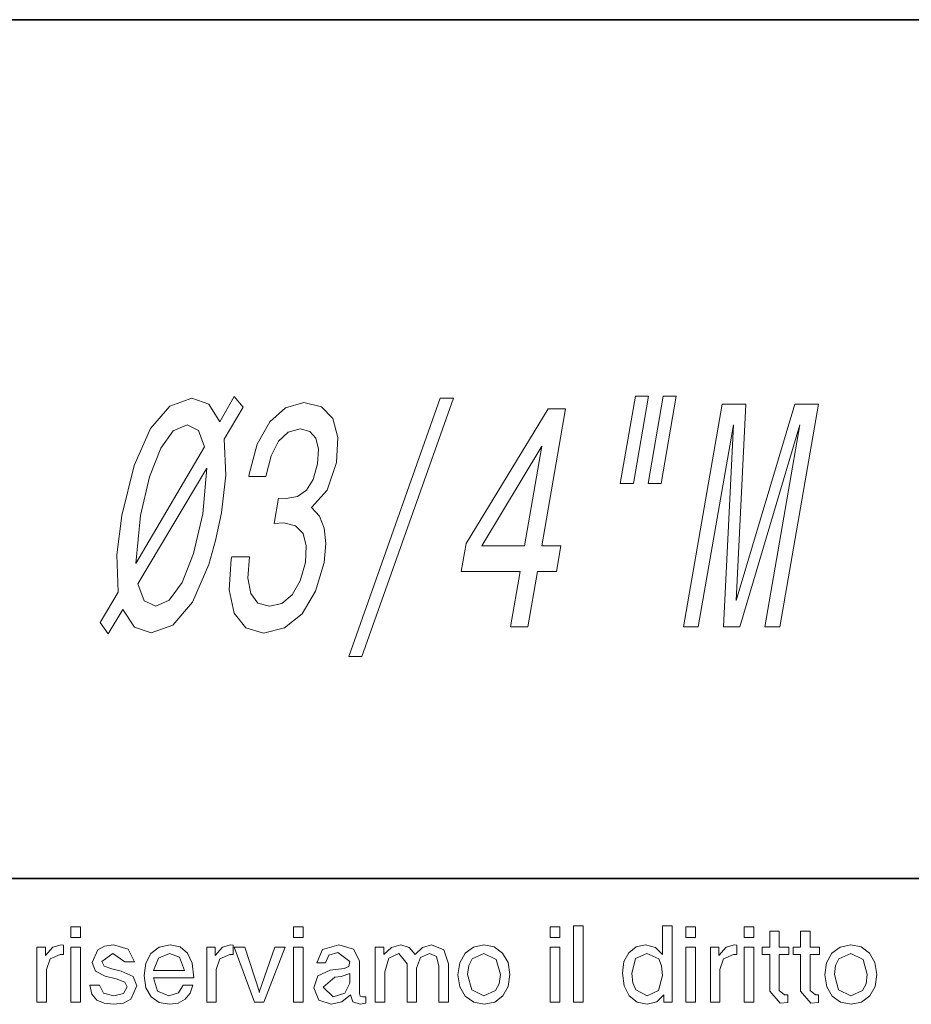
# Model space of a CAD drawing. Extents: x 0 to 218, y 0 to 297.
# Drawn here: x 111 to 125, y 16 to 32 of the extents above; entities that cross this region are included whole.
import ezdxf

# ---------------------------------------------------------------- set-up
doc = ezdxf.new("R2010")
doc.units = 0

msp = doc.modelspace()

# ---------------------------------------------------------------- linework, layer by layer
at = {"color": 7, "lineweight": 35}
for p, q in [((20, 31.5), (200, 31.5)), ((147.812, 18), (71, 18))]:
    msp.add_line(p, q, dxfattribs=at)
at = {"color": 7, "lineweight": 13}
for points in [[(112.661, 21.845), (112.891, 22.228), (113.073, 21.951), (113.335, 21.86), (113.677, 21.981), (113.985, 22.344), (114.242, 22.934), (114.35, 23.312), (114.44, 23.746), (114.51, 24.341), (114.484, 24.906), (114.781, 25.41), (114.643, 25.577), (114.414, 25.178), (114.244, 25.456), (113.976, 25.551), (113.631, 25.425), (113.324, 25.072), (113.069, 24.492), (112.878, 23.706), (112.798, 23.085), (112.817, 22.5), (112.535, 22.026)], [(116.442, 21.487), (116.65, 21.487), (118.088, 25.551), (117.877, 25.551)], [(120.947, 25.582), (120.709, 24.21), (120.915, 24.21), (121.153, 25.582)], [(121.386, 25.582), (121.148, 24.21), (121.35, 24.21), (121.589, 25.582)], [(114.602, 23.055), (114.596, 23.02), (114.56, 22.536), (114.639, 22.173), (114.823, 21.941), (115.104, 21.855), (115.434, 21.941), (115.709, 22.162), (115.921, 22.515), (116.055, 22.969), (116.082, 23.267), (116.057, 23.509), (115.981, 23.696), (115.859, 23.832), (116.103, 24.104), (116.248, 24.538), (116.271, 24.931), (116.193, 25.229), (116.013, 25.415), (115.734, 25.481), (115.448, 25.4), (115.2, 25.178), (115.003, 24.825), (114.876, 24.356), (114.87, 24.321), (115.139, 24.321), (115.22, 24.644), (115.339, 24.876), (115.49, 25.017), (115.677, 25.067), (115.828, 25.027), (115.924, 24.921), (115.964, 24.75), (115.951, 24.518), (115.881, 24.271), (115.78, 24.104), (115.635, 24.003), (115.457, 23.973), (115.34, 23.978), (115.271, 23.58), (115.421, 23.59), (115.604, 23.544), (115.725, 23.423), (115.775, 23.227), (115.761, 22.969), (115.677, 22.677), (115.552, 22.46), (115.389, 22.324), (115.196, 22.278), (115.014, 22.329), (114.901, 22.48), (114.856, 22.722), (114.88, 23.055)], [(121.703, 21.956), (121.936, 21.956), (122.488, 25.133), (122.33, 21.956), (122.59, 21.956), (123.532, 25.133), (122.98, 21.956), (123.216, 21.956), (123.824, 25.456), (123.455, 25.456), (122.532, 22.369), (122.683, 25.456), (122.311, 25.456)], [(118.983, 21.956), (119.255, 21.956), (119.406, 22.823), (119.706, 22.823), (119.776, 23.227), (119.476, 23.227), (119.85, 25.38), (119.575, 25.38), (118.288, 23.267), (118.211, 22.823), (119.134, 22.823)], [(114.176, 24.785), (113.095, 22.949), (113.169, 23.706), (113.308, 24.316), (113.486, 24.765), (113.684, 25.037), (113.904, 25.133), (114.081, 25.042)], [(118.535, 23.227), (119.476, 24.795), (119.204, 23.227)], [(113.127, 22.631), (114.212, 24.452), (114.147, 23.731), (114.002, 23.106), (113.824, 22.652), (113.621, 22.374), (113.409, 22.283), (113.226, 22.364)], [(112.075, 17.238), (112.225, 17.238), (112.225, 17.072), (112.075, 17.072)], [(115.575, 17.238), (115.725, 17.238), (115.725, 17.072), (115.575, 17.072)], [(119.609, 17.238), (119.759, 17.238), (119.759, 17.072), (119.609, 17.072)], [(119.975, 16.055), (119.975, 17.255), (120.125, 17.255), (120.125, 16.055)], [(121.375, 16.805), (121.375, 17.255), (121.525, 17.255), (121.525, 16.055), (121.392, 16.055), (121.392, 16.172), (121.286, 16.059), (121.134, 16.022), (120.973, 16.055), (120.849, 16.155), (120.769, 16.311), (120.742, 16.51), (120.767, 16.692), (120.842, 16.833), (120.958, 16.924), (121.106, 16.955), (121.263, 16.917)], [(121.742, 17.238), (121.892, 17.238), (121.892, 17.072), (121.742, 17.072)], [(122.659, 17.238), (122.809, 17.238), (122.809, 17.072), (122.659, 17.072)], [(122.942, 16.805), (122.942, 16.922), (123.059, 16.922), (123.059, 17.172), (123.209, 17.172), (123.209, 16.922), (123.359, 16.922), (123.359, 16.805), (123.209, 16.805), (123.209, 16.241), (123.293, 16.172), (123.342, 16.172), (123.342, 16.05), (123.221, 16.038), (123.059, 16.227), (123.059, 16.805)], [(123.425, 16.805), (123.425, 16.922), (123.542, 16.922), (123.542, 17.172), (123.692, 17.172), (123.692, 16.922), (123.842, 16.922), (123.842, 16.805), (123.692, 16.805), (123.692, 16.241), (123.777, 16.172), (123.825, 16.172), (123.825, 16.05), (123.704, 16.038), (123.542, 16.227), (123.542, 16.805)], [(111.542, 16.055), (111.542, 16.922), (111.675, 16.922), (111.675, 16.788), (111.792, 16.92), (111.922, 16.955), (111.959, 16.949), (111.959, 16.805), (111.905, 16.805), (111.751, 16.735), (111.692, 16.568), (111.692, 16.055)], [(112.075, 16.922), (112.225, 16.922), (112.225, 16.055), (112.075, 16.055)], [(112.375, 16.322), (112.525, 16.322), (112.585, 16.197), (112.752, 16.155), (112.903, 16.192), (112.959, 16.295), (112.922, 16.37), (112.785, 16.421), (112.613, 16.463), (112.46, 16.542), (112.409, 16.679), (112.496, 16.877), (112.602, 16.935), (112.745, 16.955), (112.976, 16.889), (113.075, 16.688), (112.925, 16.688), (112.732, 16.822), (112.559, 16.697), (112.6, 16.62), (112.718, 16.581), (112.863, 16.544), (113.052, 16.459), (113.109, 16.312), (113.015, 16.102), (112.901, 16.042), (112.745, 16.022), (112.598, 16.039), (112.483, 16.089), (112.406, 16.181)], [(113.375, 16.438), (113.435, 16.229), (113.616, 16.155), (113.766, 16.204), (113.842, 16.322), (113.992, 16.322), (113.948, 16.198), (113.87, 16.102), (113.762, 16.042), (113.624, 16.022), (113.461, 16.051), (113.334, 16.138), (113.253, 16.28), (113.225, 16.473), (113.252, 16.666), (113.332, 16.82), (113.461, 16.921), (113.633, 16.955), (113.792, 16.923), (113.909, 16.827), (113.981, 16.666), (114.009, 16.438)], [(114.209, 16.055), (114.209, 16.922), (114.342, 16.922), (114.342, 16.788), (114.459, 16.92), (114.589, 16.955), (114.625, 16.949), (114.625, 16.805), (114.572, 16.805), (114.418, 16.735), (114.359, 16.568), (114.359, 16.055)], [(115.039, 16.214), (115.033, 16.214), (115.282, 16.922), (115.442, 16.922), (115.109, 16.055), (114.959, 16.055), (114.642, 16.922), (114.811, 16.922)], [(115.575, 16.922), (115.725, 16.922), (115.725, 16.055), (115.575, 16.055)], [(115.942, 16.672), (116.031, 16.884), (116.286, 16.955), (116.518, 16.891), (116.609, 16.706), (116.609, 16.191), (116.621, 16.149), (116.657, 16.138), (116.709, 16.138), (116.709, 16.037), (116.621, 16.022), (116.507, 16.06), (116.468, 16.172), (116.331, 16.059), (116.164, 16.022), (115.974, 16.087), (115.892, 16.283), (115.956, 16.471), (116.149, 16.556), (116.372, 16.587), (116.441, 16.618), (116.459, 16.693), (116.268, 16.838), (116.129, 16.796), (116.075, 16.672)], [(116.859, 16.922), (116.992, 16.922), (116.992, 16.805), (117.114, 16.917), (117.258, 16.955), (117.391, 16.917), (117.486, 16.805), (117.603, 16.917), (117.74, 16.955), (117.934, 16.878), (118.009, 16.66), (118.009, 16.055), (117.859, 16.055), (117.859, 16.621), (117.822, 16.771), (117.71, 16.822), (117.569, 16.759), (117.509, 16.588), (117.509, 16.055), (117.359, 16.055), (117.359, 16.66), (117.227, 16.822), (117.07, 16.747), (117.009, 16.531), (117.009, 16.055), (116.859, 16.055)], [(118.159, 16.485), (118.187, 16.674), (118.271, 16.824), (118.401, 16.922), (118.567, 16.955), (118.73, 16.923), (118.861, 16.828), (118.947, 16.68), (118.975, 16.488), (118.948, 16.304), (118.865, 16.154), (118.736, 16.055), (118.571, 16.022), (118.406, 16.053), (118.274, 16.149), (118.188, 16.297)], [(119.609, 16.922), (119.759, 16.922), (119.759, 16.055), (119.609, 16.055)], [(121.742, 16.922), (121.892, 16.922), (121.892, 16.055), (121.742, 16.055)], [(122.125, 16.055), (122.125, 16.922), (122.259, 16.922), (122.259, 16.788), (122.375, 16.92), (122.505, 16.955), (122.542, 16.949), (122.542, 16.805), (122.488, 16.805), (122.334, 16.735), (122.275, 16.568), (122.275, 16.055)], [(122.659, 16.922), (122.809, 16.922), (122.809, 16.055), (122.659, 16.055)], [(123.925, 16.485), (123.953, 16.674), (124.037, 16.824), (124.167, 16.922), (124.334, 16.955), (124.496, 16.923), (124.627, 16.828), (124.713, 16.68), (124.742, 16.488), (124.714, 16.304), (124.631, 16.154), (124.502, 16.055), (124.337, 16.022), (124.173, 16.053), (124.041, 16.149), (123.954, 16.297)], [(113.375, 16.555), (113.859, 16.555), (113.784, 16.762), (113.624, 16.822), (113.45, 16.748)], [(118.309, 16.488), (118.375, 16.25), (118.567, 16.155), (118.75, 16.239), (118.807, 16.343), (118.825, 16.488), (118.76, 16.726), (118.567, 16.822), (118.38, 16.736), (118.327, 16.631)], [(120.892, 16.504), (120.908, 16.359), (120.954, 16.248), (121.132, 16.155), (121.311, 16.239), (121.375, 16.473), (121.36, 16.626), (121.314, 16.735), (121.128, 16.822), (120.951, 16.742)], [(124.075, 16.488), (124.142, 16.25), (124.334, 16.155), (124.517, 16.239), (124.573, 16.343), (124.592, 16.488), (124.527, 16.726), (124.334, 16.822), (124.147, 16.736), (124.093, 16.631)], [(116.459, 16.505), (116.325, 16.461), (116.223, 16.446), (116.042, 16.293), (116.196, 16.138), (116.379, 16.199), (116.459, 16.354)]]:
    msp.add_lwpolyline(points, close=True, dxfattribs=at)

doc.saveas('drawing.dxf')
